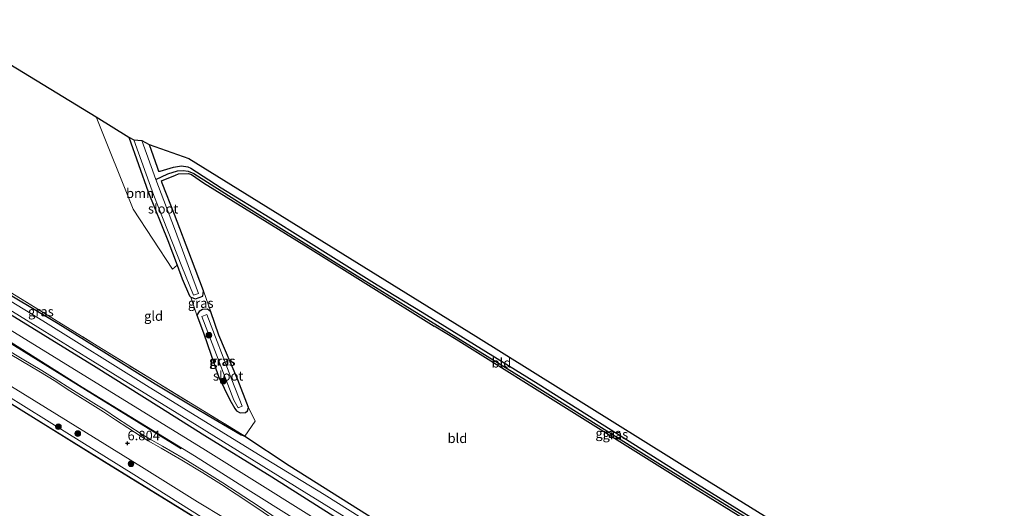
# Model space of a CAD drawing. Units: metres. Extents: x 119993 to 129528, y 399998 to 406250.
# Drawn here: x 125410 to 125669, y 402293 to 402421 of the extents above; entities that cross this region are included whole.
import ezdxf
from ezdxf.enums import TextEntityAlignment as Align

# ---------------------------------------------------------------- set-up
doc = ezdxf.new("R2010")
doc.units = ezdxf.units.M
doc.linetypes.add('IE-TERREINAFSCHEIDING', pattern=[10, 8, -2])
doc.layers.get('0').update_dxf_attribs({"lineweight": 25})
for name, color, linetype in [('B-ME-GR-BOMENRIJ-L-B1', 10, 'Continuous'), ('B-ME-GW-HOOGTEPUNT-S-B1', 10, 'Continuous'), ('B-ME-GW-INSTEEKWATERGANG-L-B1', 10, 'Continuous'), ('B-ME-GW-WATERGANG-GREPPEL-L-B1', 10, 'Continuous'), ('B-ME-KG-KADASTRAAL-OPNAMEDTMGRENS-L-B1', 10, 'Continuous'), ('B-ME-OB-BESCHOEIING-GV-B6', 10, 'Continuous')]:
    doc.layers.add(name, color=color, linetype=linetype)
for name, color, linetype, lineweight in [('B-ME-GR-BOOM-GV-B6', 93, 'Continuous', 18), ('B-ME-GR-BOOM-S-B1', 93, 'Continuous', 18), ('B-ME-GR-STRUIKEN-GV-B6', 93, 'Continuous', 18), ('B-ME-GW-KRUINLIJN-L-B1', 93, 'Continuous', 18), ('B-ME-GW-TEENLIJN-L-B1', 93, 'Continuous', 18), ('B-ME-IE-GRASLAND-GV-B6', 93, 'Continuous', 18), ('B-ME-IE-GRONDWERKLIJN-GROND_INGERICHT-GV-B6', 253, 'Continuous', 18), ('B-ME-IE-TERREINAFSCHEIDING-RASTERHEKWERK-L-B1', 8, 'IE-TERREINAFSCHEIDING', 18), ('B-ME-OB-WATERLIJN-L-B1', 133, 'OB-WATERLIJN', 18), ('B-ME-OG-WATER-GV-B6', 153, 'Continuous', 18), ('B-ME-VH-VERH_SOORT-ONVERHARD-GV-B6', 8, 'Continuous', 18)]:
    doc.layers.add(name, color=color, linetype=linetype, lineweight=lineweight)
doc.styles.add('NLCS-ISO', font='NLCS-ISO.TTF')
doc.linetypes.add('OB-WATERLIJN', pattern='A,10,[32,NLCS.SHX,S=2,R=0,X=0,Y=0],-12', length=22)

# ---------------------------------------------------------------- blocks, each defined once
blk = doc.blocks.new('hoogtepunt')
for p, q in [((-0.5, 0), (0.5, 0)), ((0, 0.5), (0, -0.5))]:
    blk.add_line(p, q)
blk = doc.blocks.new('boom')
h = blk.add_hatch(color=256)
edge = h.paths.add_edge_path()
edge.add_arc((0, 0), 0.75, 0, 360)
blk.add_circle((0, 0), 0.75)

msp = doc.modelspace()

# ---------------------------------------------------------------- linework, layer by layer
at = {"layer": 'B-ME-GR-BOMENRIJ-L-B1'}
msp.add_polyline3d([(125364.421, 402362.954, 6.594), (125393.545, 402345.011, 6.648), (125411.462, 402333.945, 6.549), (125429.414, 402322.861, 6.517), (125452.712, 402308.434, 6.597)], dxfattribs=at)
at = {"layer": 'B-ME-GR-BOOM-GV-B6'}
msp.add_polyline3d([(125430.381, 402395.711, 4.878), (125438.964, 402390.375, 4.733), (125444.074, 402375.987, 4.775), (125449.275, 402363.197, 4.731), (125451.696, 402356.632, 4.83), (125450.494, 402355.579, 4.912), (125440.141, 402371.432, 4.846), (125430.381, 402395.711, 4.878)], dxfattribs=at)
at = {"layer": 'B-ME-GR-STRUIKEN-GV-B6'}
for points in [[(125402.507, 402336.312, 6.656), (125410.577, 402331.56, 6.613), (125415.741, 402328.488, 6.625), (125419.306, 402326.292, 6.633), (125423.434, 402323.616, 6.621), (125430.174, 402319.38, 6.637), (125432.311, 402318.091, 6.66), (125435.45, 402316.006, 6.688), (125441.935, 402311.755, 6.712), (125444.114, 402310.504, 6.704), (125447.517, 402308.567, 6.696), (125452.934, 402305.359, 6.684), (125458.456, 402302.001, 6.7), (125463.394, 402298.931, 6.716), (125467.196, 402296.455, 6.704), (125472.689, 402292.813, 6.676), (125477.93, 402289.263, 6.676)], [(125660.068, 402176.378, 6.656), (125658.749, 402169.459, 6.664), (125649.738, 402175.148, 6.672), (125637.143, 402182.808, 6.637), (125612.732, 402197.922, 6.74), (125591.73, 402210.828, 6.688), (125571.208, 402223.628, 6.72), (125553.485, 402234.778, 6.712), (125535.197, 402246.023, 6.708), (125517.232, 402257.06, 6.724), (125495.127, 402271.084, 6.74), (125471.598, 402285.691, 6.704), (125457.029, 402294.383, 6.728), (125442.302, 402303.66, 6.7), (125420.05, 402317.405, 6.664), (125392.024, 402334.661, 6.597)]]:
    msp.add_polyline3d(points, dxfattribs=at)
at = {"layer": 'B-ME-GW-INSTEEKWATERGANG-L-B1'}
for points in [[(125438.964, 402390.375, 4.733), (125444.074, 402375.987, 4.775), (125449.275, 402363.197, 4.731), (125451.696, 402356.632, 4.83), (125452.975, 402353.048, 4.775), (125454.954, 402348.603, 4.571), (125455.257, 402348.224, 4.635), (125456.563, 402347.83, 4.639), (125458.424, 402348.499, 4.524), (125458.621, 402349.891, 4.527), (125455.496, 402358.283, 4.563), (125450.959, 402370.002, 4.48), (125447.76, 402378.24, 4.547), (125447.554, 402378.809, 4.559), (125451.302, 402380.351, 4.583), (125452.075, 402380.67, 4.579), (125454.666, 402380.813, 4.591), (125455.431, 402380.484, 4.591), (125458.594, 402378.283, 4.623), (125486.124, 402361.316, 4.591), (125519.329, 402340.616, 4.667)], [(125444.373, 402388.417, 4.543), (125446.437, 402382.488, 4.599), (125446.812, 402381.408, 4.691), (125447.206, 402381.392, 4.691), (125450.742, 402382.48, 4.627), (125452.807, 402382.791, 4.615), (125454.551, 402382.572, 4.619), (125455.273, 402382.147, 4.631), (125463.256, 402377.038, 4.587), (125476.136, 402369.141, 4.555), (125493.515, 402358.209, 4.591), (125504.345, 402351.498, 4.623), (125516.189, 402344.261, 4.639)], [(125362.219, 402377.221, 4.296), (125364.693, 402375.454, 4.376), (125367.445, 402373.561, 4.519), (125370.343, 402371.787, 4.503), (125387.633, 402361.033, 4.468), (125402.279, 402352.081, 4.452), (125420.428, 402341.311, 4.699), (125432.405, 402333.878, 4.687), (125445.937, 402325.461, 4.822), (125455.114, 402319.886, 4.926), (125461.375, 402316.219, 5.038), (125468.511, 402312.022, 5.013), (125469.491, 402311.715, 5.046)], [(125667.737, 402182.631, 4.822), (125649.776, 402193.576, 4.882), (125627.734, 402207.086, 4.95), (125601.283, 402223.456, 4.89), (125577.664, 402238.21, 4.802), (125558.352, 402250.081, 4.802), (125536.035, 402263.863, 4.795), (125509.959, 402280.071, 4.846), (125492.955, 402290.589, 4.791), (125476.585, 402300.947, 4.775), (125459.022, 402311.765, 4.834), (125446.868, 402319.416, 4.91), (125430.362, 402329.719, 4.814), (125408.948, 402343.001, 4.747), (125395.706, 402351.014, 4.806), (125379.029, 402361.418, 4.862), (125362.737, 402371.708, 4.735)], [(125467.622, 402326.501, 4.563), (125462.697, 402338.271, 4.535), (125460.534, 402344.367, 4.535), (125459.645, 402345.073, 4.555), (125458.376, 402345, 4.607), (125457.49, 402344.465, 4.667), (125456.867, 402343.48, 4.798), (125458.632, 402338.898, 4.759), (125462.535, 402327.346, 4.81), (125465.519, 402321.245, 4.83), (125466.852, 402318.941, 4.866), (125467.35, 402318.374, 4.842), (125468.25, 402317.851, 4.83), (125469.711, 402317.949, 4.834), (125470.183, 402318.355, 4.83), (125470.503, 402319.208, 4.655), (125467.622, 402326.501, 4.563)], [(125516.189, 402344.261, 4.639), (125546.653, 402325.452, 4.767), (125586.775, 402300.237, 4.631), (125622.219, 402278.324, 4.651), (125642.54, 402265.599, 4.619), (125667.928, 402250.154, 4.743), (125691.564, 402235.595, 4.793)], [(125690.528, 402234.554, 4.791), (125655.681, 402256.044, 4.615), (125621.551, 402277.092, 4.635), (125587.817, 402297.942, 4.579), (125556.219, 402317.686, 4.655), (125525.125, 402337.078, 4.651), (125519.329, 402340.616, 4.667)], [(125469.491, 402311.715, 5.046), (125481.198, 402303.984, 4.906), (125510.529, 402285.505, 4.695), (125544.903, 402263.821, 4.48), (125579.435, 402242.446, 4.555), (125610.611, 402223.185, 4.615), (125630.223, 402211.203, 4.659), (125644.044, 402202.547, 4.775), (125670.213, 402186.365, 4.671)]]:
    msp.add_polyline3d(points, dxfattribs=at)
at = {"layer": 'B-ME-GW-KRUINLIJN-L-B1'}
for points in [[(125359.063, 402366.007, 6.534), (125378.512, 402354.456, 6.577), (125402.894, 402339.543, 6.529), (125426.716, 402324.578, 6.485), (125456.24, 402306.532, 6.517), (125469.641, 402297.998, 6.525), (125483.262, 402289.475, 6.557), (125492.776, 402283.835, 6.489), (125506.543, 402275.316, 6.565), (125517.172, 402268.563, 6.581), (125532.539, 402259.247, 6.525), (125539.739, 402254.522, 6.525), (125553.505, 402246.358, 6.577), (125569.393, 402236.422, 6.569), (125585.044, 402226.71, 6.609), (125603.357, 402215.374, 6.664), (125613.46, 402209.235, 6.629), (125631.92, 402197.516, 6.621), (125649.923, 402186.477, 6.633), (125662.905, 402178.534, 6.593)], [(125353.945, 402358.348, 6.586), (125371.32, 402347.484, 6.573), (125392.024, 402334.661, 6.597), (125420.05, 402317.405, 6.664), (125442.302, 402303.66, 6.7), (125457.029, 402294.383, 6.728), (125471.598, 402285.691, 6.704), (125495.127, 402271.084, 6.74), (125517.232, 402257.06, 6.724), (125535.197, 402246.023, 6.708), (125553.485, 402234.778, 6.712), (125571.208, 402223.628, 6.72), (125591.73, 402210.828, 6.688), (125612.732, 402197.922, 6.74), (125637.143, 402182.808, 6.637), (125649.738, 402175.148, 6.672), (125658.749, 402169.459, 6.664)]]:
    msp.add_polyline3d(points, dxfattribs=at)
at = {"layer": 'B-ME-GW-TEENLIJN-L-B1'}
for points in [[(125360.894, 402368.48, 5.002), (125380.174, 402356.713, 5.022), (125399.734, 402344.588, 5.018), (125431.511, 402325.013, 4.978)], [(125656.637, 402167.578, 5.672), (125645.85, 402174.198, 5.656), (125616.079, 402192.654, 5.632), (125594.781, 402205.944, 5.692), (125580.148, 402215.144, 5.64), (125567.781, 402222.757, 5.632), (125549.855, 402233.854, 5.672), (125530.355, 402245.854, 5.68), (125510.611, 402258.222, 5.684), (125494.433, 402268.133, 5.664), (125467.191, 402284.718, 5.668), (125440.314, 402301.582, 5.767), (125422.69, 402312.572, 5.636), (125401.181, 402325.849, 5.644), (125381.865, 402337.706, 5.624), (125360.915, 402350.697, 5.716), (125351.35, 402356.902, 5.629)], [(125431.511, 402325.013, 4.978), (125459.144, 402307.964, 4.994), (125485.6, 402291.414, 4.914), (125509.143, 402276.727, 4.918), (125533.528, 402261.672, 4.926), (125556.647, 402247.435, 4.89), (125586.022, 402229.475, 4.926), (125608.553, 402215.336, 5.002), (125627.091, 402203.849, 5.034), (125664.825, 402180.873, 4.938)]]:
    msp.add_polyline3d(points, dxfattribs=at)
at = {"layer": 'B-ME-GW-WATERGANG-GREPPEL-L-B1'}
msp.add_polyline3d([(125446.131, 402379.227, 3.81), (125449.272, 402380.652, 4.232), (125451.793, 402381.462, 4.312), (125453.264, 402381.565, 4.316), (125454.565, 402381.366, 4.372), (125456.076, 402380.777, 4.392), (125467.796, 402373.357, 4.332), (125494.228, 402356.847, 4.332), (125523.138, 402338.927, 4.4), (125543.34, 402326.504, 4.416), (125578.182, 402304.705, 4.416), (125603.341, 402289.148, 4.416), (125629.612, 402272.743, 4.416), (125659.565, 402254.317, 4.396), (125691.288, 402234.823, 4.531)], dxfattribs=at)
at = {"layer": 'B-ME-IE-GRASLAND-GV-B6'}
for points in [[(125621.551, 402277.092, 4.635), (125587.817, 402297.942, 4.579), (125556.219, 402317.686, 4.655), (125525.125, 402337.078, 4.651), (125519.329, 402340.616, 4.667), (125486.124, 402361.316, 4.591), (125458.594, 402378.283, 4.623), (125455.431, 402380.484, 4.591), (125454.666, 402380.813, 4.591), (125452.075, 402380.67, 4.579), (125451.302, 402380.351, 4.583), (125447.554, 402378.809, 4.559), (125447.76, 402378.24, 4.547), (125450.959, 402370.002, 4.48), (125455.496, 402358.283, 4.563), (125458.621, 402349.891, 4.527), (125458.424, 402348.499, 4.524), (125456.563, 402347.83, 4.639), (125455.257, 402348.224, 4.635), (125454.954, 402348.603, 4.571), (125452.975, 402353.048, 4.775), (125451.696, 402356.632, 4.83), (125449.275, 402363.197, 4.731), (125444.074, 402375.987, 4.775), (125438.964, 402390.375, 4.733), (125440.341, 402389.597, 3.81), (125445.59, 402374.977, 3.81), (125452.934, 402356.296, 3.81), (125456.036, 402348.799, 3.81), (125457.31, 402349.251, 3.81), (125450.98, 402366.307, 3.81), (125446.131, 402379.227, 3.81), (125449.272, 402380.652, 4.232), (125451.793, 402381.462, 4.312), (125453.264, 402381.565, 4.316), (125454.565, 402381.366, 4.372), (125456.076, 402380.777, 4.392), (125467.796, 402373.357, 4.332), (125494.228, 402356.847, 4.332), (125523.138, 402338.927, 4.4), (125543.34, 402326.504, 4.416), (125578.182, 402304.705, 4.416), (125603.341, 402289.148, 4.416)], [(125603.341, 402289.148, 4.416), (125578.182, 402304.705, 4.416), (125543.34, 402326.504, 4.416), (125523.138, 402338.927, 4.4), (125494.228, 402356.847, 4.332), (125467.796, 402373.357, 4.332), (125456.076, 402380.777, 4.392), (125454.565, 402381.366, 4.372), (125453.264, 402381.565, 4.316), (125451.793, 402381.462, 4.312), (125449.272, 402380.652, 4.232), (125446.131, 402379.227, 3.81), (125442.426, 402389.451, 3.81), (125444.373, 402388.417, 4.543), (125446.437, 402382.488, 4.599), (125446.812, 402381.408, 4.691), (125447.206, 402381.392, 4.691), (125450.742, 402382.48, 4.627), (125452.807, 402382.791, 4.615), (125454.551, 402382.572, 4.619), (125455.273, 402382.147, 4.631), (125463.256, 402377.038, 4.587), (125476.136, 402369.141, 4.555), (125493.515, 402358.209, 4.591), (125504.345, 402351.498, 4.623), (125516.189, 402344.261, 4.639), (125546.653, 402325.452, 4.767), (125586.775, 402300.237, 4.631), (125622.219, 402278.324, 4.651)], [(125362.219, 402377.221, 4.296), (125367.893, 402374.119, 4.472), (125392.786, 402358.794, 4.42), (125430.663, 402335.458, 4.727), (125455.693, 402320.074, 4.89), (125469.491, 402311.715, 5.046), (125468.511, 402312.022, 5.013), (125461.375, 402316.219, 5.038), (125455.114, 402319.886, 4.926), (125445.937, 402325.461, 4.822), (125432.405, 402333.878, 4.687), (125420.428, 402341.311, 4.699), (125402.279, 402352.081, 4.452), (125387.633, 402361.033, 4.468), (125370.343, 402371.787, 4.503), (125367.445, 402373.561, 4.519), (125364.693, 402375.454, 4.376), (125362.219, 402377.221, 4.296)], [(125670.213, 402186.365, 4.671), (125668.41, 402185.863, 3.67), (125641.307, 402202.542, 3.67), (125618.957, 402216.435, 3.67), (125598.323, 402229.163, 3.67), (125576.001, 402243.079, 3.67), (125547.98, 402260.32, 3.67), (125519.424, 402278.114, 3.67), (125490.356, 402296.349, 3.67), (125473.064, 402306.882, 3.67), (125443.648, 402324.984, 3.67), (125416.383, 402341.984, 3.67), (125388.137, 402359.244, 3.67)], [(125402.279, 402352.081, 4.452), (125420.428, 402341.311, 4.699), (125432.405, 402333.878, 4.687), (125445.937, 402325.461, 4.822), (125455.114, 402319.886, 4.926), (125461.375, 402316.219, 5.038), (125468.511, 402312.022, 5.013), (125469.491, 402311.715, 5.046), (125481.198, 402303.984, 4.906), (125510.529, 402285.505, 4.695), (125544.903, 402263.821, 4.48), (125579.435, 402242.446, 4.555), (125610.611, 402223.185, 4.615), (125630.223, 402211.203, 4.659), (125644.044, 402202.547, 4.775), (125670.213, 402186.365, 4.671)], [(125456.867, 402343.48, 4.798), (125455.257, 402348.224, 4.635), (125456.563, 402347.83, 4.639), (125458.424, 402348.499, 4.524), (125458.621, 402349.891, 4.527), (125460.534, 402344.367, 4.535), (125459.645, 402345.073, 4.555), (125458.376, 402345, 4.607), (125457.49, 402344.465, 4.667), (125456.867, 402343.48, 4.798)], [(125405.358, 402346.279, 3.67), (125429.521, 402331.417, 3.67), (125456.922, 402314.537, 3.67), (125485.115, 402297.071, 3.67), (125526.058, 402271.752, 3.67), (125561.063, 402250.029, 3.67), (125595.101, 402228.927, 3.67), (125633.042, 402205.38, 3.67), (125667.332, 402184.31, 3.67)], [(125667.737, 402182.631, 4.822), (125664.825, 402180.873, 4.938), (125627.091, 402203.849, 5.034), (125608.553, 402215.336, 5.002), (125586.022, 402229.475, 4.926), (125556.647, 402247.435, 4.89), (125533.528, 402261.672, 4.926), (125509.143, 402276.727, 4.918), (125485.6, 402291.414, 4.914), (125459.144, 402307.964, 4.994), (125431.511, 402325.013, 4.978), (125399.734, 402344.588, 5.018)], [(125399.734, 402344.588, 5.018), (125431.511, 402325.013, 4.978), (125459.144, 402307.964, 4.994), (125485.6, 402291.414, 4.914), (125509.143, 402276.727, 4.918), (125533.528, 402261.672, 4.926), (125556.647, 402247.435, 4.89), (125586.022, 402229.475, 4.926), (125608.553, 402215.336, 5.002), (125627.091, 402203.849, 5.034), (125664.825, 402180.873, 4.938)], [(125456.867, 402343.48, 4.798), (125457.49, 402344.465, 4.667), (125458.376, 402345, 4.607), (125459.645, 402345.073, 4.555), (125460.534, 402344.367, 4.535), (125462.697, 402338.271, 4.535), (125467.622, 402326.501, 4.563), (125470.503, 402319.208, 4.655), (125470.183, 402318.355, 4.83), (125469.711, 402317.949, 4.834), (125468.25, 402317.851, 4.83), (125467.35, 402318.374, 4.842), (125466.852, 402318.941, 4.866), (125465.519, 402321.245, 4.83), (125462.535, 402327.346, 4.81), (125458.632, 402338.898, 4.759), (125456.867, 402343.48, 4.798)], [(125466.075, 402326.546, 3.81), (125459.477, 402343.73, 3.81), (125458.148, 402343.134, 3.81), (125466.645, 402321.15, 3.81), (125467.753, 402319.153, 3.81), (125468.817, 402319.556, 3.81), (125466.075, 402326.546, 3.81)], [(125408.948, 402343.001, 4.747), (125430.362, 402329.719, 4.814), (125446.868, 402319.416, 4.91), (125459.022, 402311.765, 4.834), (125476.585, 402300.947, 4.775), (125492.955, 402290.589, 4.791), (125509.959, 402280.071, 4.846), (125536.035, 402263.863, 4.795), (125558.352, 402250.081, 4.802), (125577.664, 402238.21, 4.802), (125601.283, 402223.456, 4.89), (125627.734, 402207.086, 4.95), (125649.776, 402193.576, 4.882), (125667.737, 402182.631, 4.822)], [(125667.332, 402184.31, 3.67), (125667.737, 402182.631, 4.822), (125649.776, 402193.576, 4.882), (125627.734, 402207.086, 4.95), (125601.283, 402223.456, 4.89), (125577.664, 402238.21, 4.802), (125558.352, 402250.081, 4.802), (125536.035, 402263.863, 4.795), (125509.959, 402280.071, 4.846), (125492.955, 402290.589, 4.791), (125476.585, 402300.947, 4.775), (125459.022, 402311.765, 4.834), (125446.868, 402319.416, 4.91), (125430.362, 402329.719, 4.814), (125408.948, 402343.001, 4.747)], [(125402.894, 402339.543, 6.529), (125426.716, 402324.578, 6.485), (125456.24, 402306.532, 6.517), (125469.641, 402297.998, 6.525), (125483.262, 402289.475, 6.557), (125492.776, 402283.835, 6.489), (125506.543, 402275.316, 6.565), (125517.172, 402268.563, 6.581), (125532.539, 402259.247, 6.525), (125539.739, 402254.522, 6.525), (125553.505, 402246.358, 6.577), (125569.393, 402236.422, 6.569), (125585.044, 402226.71, 6.609), (125603.357, 402215.374, 6.664), (125613.46, 402209.235, 6.629), (125631.92, 402197.516, 6.621), (125649.923, 402186.477, 6.633), (125662.905, 402178.534, 6.593)], [(125664.825, 402180.873, 4.938), (125662.905, 402178.534, 6.593), (125649.923, 402186.477, 6.633), (125631.92, 402197.516, 6.621), (125613.46, 402209.235, 6.629), (125603.357, 402215.374, 6.664), (125585.044, 402226.71, 6.609), (125569.393, 402236.422, 6.569), (125553.505, 402246.358, 6.577), (125539.739, 402254.522, 6.525), (125532.539, 402259.247, 6.525), (125517.172, 402268.563, 6.581), (125506.543, 402275.316, 6.565), (125492.776, 402283.835, 6.489), (125483.262, 402289.475, 6.557), (125469.641, 402297.998, 6.525), (125456.24, 402306.532, 6.517), (125426.716, 402324.578, 6.485), (125402.894, 402339.543, 6.529)], [(125656.637, 402167.578, 5.672), (125656.102, 402166.639, 5.515), (125625.834, 402185.398, 5.599), (125604.541, 402198.556, 5.579), (125581.188, 402213.015, 5.543), (125556.013, 402228.662, 5.527), (125524.385, 402248.162, 5.511), (125496.906, 402265.16, 5.591), (125462.284, 402286.693, 5.575), (125432.577, 402305.046, 5.515), (125413.924, 402316.614, 5.487), (125381.369, 402336.793, 5.515)], [(125478.249, 402289.771, 6.633), (125473.008, 402293.321, 6.633), (125467.515, 402296.963, 6.661), (125463.713, 402299.439, 6.673), (125458.775, 402302.509, 6.657), (125453.253, 402305.867, 6.641), (125447.836, 402309.075, 6.653), (125444.433, 402311.012, 6.661), (125442.254, 402312.263, 6.669), (125435.769, 402316.514, 6.645), (125432.63, 402318.599, 6.617), (125430.493, 402319.888, 6.594), (125423.753, 402324.124, 6.578), (125419.625, 402326.8, 6.59), (125416.06, 402328.996, 6.582), (125410.896, 402332.068, 6.57), (125402.826, 402336.82, 6.613)], [(125392.024, 402334.661, 6.597), (125420.05, 402317.405, 6.664), (125442.302, 402303.66, 6.7), (125457.029, 402294.383, 6.728), (125471.598, 402285.691, 6.704), (125495.127, 402271.084, 6.74), (125517.232, 402257.06, 6.724), (125535.197, 402246.023, 6.708), (125553.485, 402234.778, 6.712), (125571.208, 402223.628, 6.72), (125591.73, 402210.828, 6.688), (125612.732, 402197.922, 6.74), (125637.143, 402182.808, 6.637), (125649.738, 402175.148, 6.672), (125658.749, 402169.459, 6.664)], [(125401.181, 402325.849, 5.644), (125422.69, 402312.572, 5.636), (125440.314, 402301.582, 5.767), (125467.191, 402284.718, 5.668), (125494.433, 402268.133, 5.664), (125510.611, 402258.222, 5.684), (125530.355, 402245.854, 5.68), (125549.855, 402233.854, 5.672), (125567.781, 402222.757, 5.632), (125580.148, 402215.144, 5.64), (125594.781, 402205.944, 5.692), (125616.079, 402192.654, 5.632), (125645.85, 402174.198, 5.656), (125656.637, 402167.578, 5.672)], [(125658.749, 402169.459, 6.664), (125656.637, 402167.578, 5.672), (125645.85, 402174.198, 5.656), (125616.079, 402192.654, 5.632), (125594.781, 402205.944, 5.692), (125580.148, 402215.144, 5.64), (125567.781, 402222.757, 5.632), (125549.855, 402233.854, 5.672), (125530.355, 402245.854, 5.68), (125510.611, 402258.222, 5.684), (125494.433, 402268.133, 5.664), (125467.191, 402284.718, 5.668), (125440.314, 402301.582, 5.767), (125422.69, 402312.572, 5.636), (125401.181, 402325.849, 5.644)]]:
    msp.add_polyline3d(points, dxfattribs=at)
at = {"layer": 'B-ME-IE-GRONDWERKLIJN-GROND_INGERICHT-GV-B6'}
for points in [[(125388.496, 402421.234, 4.54), (125430.381, 402395.711, 4.878), (125440.141, 402371.432, 4.846), (125450.494, 402355.579, 4.912), (125451.696, 402356.632, 4.83), (125452.975, 402353.048, 4.775), (125454.954, 402348.603, 4.571), (125455.257, 402348.224, 4.635), (125456.867, 402343.48, 4.798), (125458.632, 402338.898, 4.759), (125462.535, 402327.346, 4.81), (125465.519, 402321.245, 4.83), (125466.852, 402318.941, 4.866), (125467.35, 402318.374, 4.842), (125468.25, 402317.851, 4.83), (125469.711, 402317.949, 4.834), (125470.183, 402318.355, 4.83), (125470.503, 402319.208, 4.655), (125472.245, 402315.645, 4.898), (125469.491, 402311.715, 5.046), (125455.693, 402320.074, 4.89), (125430.663, 402335.458, 4.727), (125392.786, 402358.794, 4.42)], [(125691.564, 402235.595, 4.793), (125667.928, 402250.154, 4.743), (125642.54, 402265.599, 4.619), (125622.219, 402278.324, 4.651), (125586.775, 402300.237, 4.631), (125546.653, 402325.452, 4.767), (125516.189, 402344.261, 4.639), (125504.345, 402351.498, 4.623), (125493.515, 402358.209, 4.591), (125476.136, 402369.141, 4.555), (125463.256, 402377.038, 4.587), (125455.273, 402382.147, 4.631), (125454.551, 402382.572, 4.619), (125452.807, 402382.791, 4.615), (125450.742, 402382.48, 4.627), (125447.206, 402381.392, 4.691), (125446.812, 402381.408, 4.691), (125446.437, 402382.488, 4.599), (125444.373, 402388.417, 4.543), (125454.754, 402384.714, 4.623), (125530.236, 402337.989, 4.699), (125589.184, 402301.265, 4.647), (125657.664, 402258.914, 4.651), (125692.695, 402236.993, 4.802)], [(125510.529, 402285.505, 4.695), (125481.198, 402303.984, 4.906), (125469.491, 402311.715, 5.046), (125472.245, 402315.645, 4.898), (125470.503, 402319.208, 4.655), (125467.622, 402326.501, 4.563), (125462.697, 402338.271, 4.535), (125460.534, 402344.367, 4.535), (125458.621, 402349.891, 4.527), (125455.496, 402358.283, 4.563), (125450.959, 402370.002, 4.48), (125447.76, 402378.24, 4.547), (125447.554, 402378.809, 4.559), (125451.302, 402380.351, 4.583), (125452.075, 402380.67, 4.579), (125454.666, 402380.813, 4.591), (125455.431, 402380.484, 4.591), (125458.594, 402378.283, 4.623), (125486.124, 402361.316, 4.591), (125519.329, 402340.616, 4.667), (125525.125, 402337.078, 4.651), (125556.219, 402317.686, 4.655), (125587.817, 402297.942, 4.579), (125621.551, 402277.092, 4.635)]]:
    msp.add_polyline3d(points, dxfattribs=at)
at = {"layer": 'B-ME-IE-TERREINAFSCHEIDING-RASTERHEKWERK-L-B1'}
msp.add_polyline3d([(125367.893, 402374.119, 4.472), (125392.786, 402358.794, 4.42), (125430.663, 402335.458, 4.727), (125455.693, 402320.074, 4.89), (125469.491, 402311.715, 5.046)], dxfattribs=at)
at = {"layer": 'B-ME-KG-KADASTRAAL-OPNAMEDTMGRENS-L-B1'}
msp.add_polyline3d([(125388.496, 402421.234, 4.54), (125430.381, 402395.711, 4.878), (125438.964, 402390.375, 4.733), (125440.341, 402389.597, 3.81), (125442.426, 402389.451, 3.81), (125444.373, 402388.417, 4.543), (125454.754, 402384.714, 4.623), (125530.236, 402337.989, 4.699), (125589.184, 402301.265, 4.647), (125657.664, 402258.914, 4.651), (125692.695, 402236.993, 4.802)], dxfattribs=at)
at = {"layer": 'B-ME-OB-BESCHOEIING-GV-B6'}
for points in [[(125656.102, 402166.639, 5.515), (125656.05, 402166.554, 5.031), (125625.782, 402185.313, 5.031), (125604.489, 402198.471, 5.031), (125581.136, 402212.93, 5.031), (125555.961, 402228.577, 5.031), (125524.333, 402248.077, 5.031), (125496.854, 402265.075, 5.031), (125462.232, 402286.608, 5.031), (125432.525, 402304.961, 5.031), (125413.872, 402316.529, 5.031), (125381.317, 402336.708, 5.031)], [(125381.369, 402336.793, 5.515), (125413.924, 402316.614, 5.487), (125432.577, 402305.046, 5.515), (125462.284, 402286.693, 5.575), (125496.906, 402265.16, 5.591), (125524.385, 402248.162, 5.511), (125556.013, 402228.662, 5.527), (125581.188, 402213.015, 5.543), (125604.541, 402198.556, 5.579), (125625.834, 402185.398, 5.599), (125656.102, 402166.639, 5.515)]]:
    msp.add_polyline3d(points, dxfattribs=at)
at = {"layer": 'B-ME-OB-WATERLIJN-L-B1'}
msp.add_polyline3d([(125350.876, 402355.617, 5.031), (125381.317, 402336.708, 5.031), (125413.872, 402316.529, 5.031), (125432.525, 402304.961, 5.031), (125462.232, 402286.608, 5.031), (125496.854, 402265.075, 5.031), (125524.333, 402248.077, 5.031), (125555.961, 402228.577, 5.031), (125581.136, 402212.93, 5.031), (125604.489, 402198.471, 5.031), (125625.782, 402185.313, 5.031), (125656.05, 402166.554, 5.031)], dxfattribs=at)
at = {"layer": 'B-ME-OG-WATER-GV-B6'}
for points in [[(125440.341, 402389.597, 3.81), (125442.426, 402389.451, 3.81), (125446.131, 402379.227, 3.81), (125450.98, 402366.307, 3.81), (125457.31, 402349.251, 3.81), (125456.036, 402348.799, 3.81), (125452.934, 402356.296, 3.81), (125445.59, 402374.977, 3.81), (125440.341, 402389.597, 3.81)], [(125388.137, 402359.244, 3.67), (125416.383, 402341.984, 3.67), (125443.648, 402324.984, 3.67), (125473.064, 402306.882, 3.67), (125490.356, 402296.349, 3.67), (125519.424, 402278.114, 3.67), (125547.98, 402260.32, 3.67), (125576.001, 402243.079, 3.67), (125598.323, 402229.163, 3.67), (125618.957, 402216.435, 3.67), (125641.307, 402202.542, 3.67), (125668.41, 402185.863, 3.67)], [(125668.41, 402185.863, 3.67), (125667.332, 402184.31, 3.67), (125633.042, 402205.38, 3.67), (125595.101, 402228.927, 3.67), (125561.063, 402250.029, 3.67), (125526.058, 402271.752, 3.67), (125485.115, 402297.071, 3.67), (125456.922, 402314.537, 3.67), (125429.521, 402331.417, 3.67), (125405.358, 402346.279, 3.67)], [(125468.817, 402319.556, 3.81), (125467.753, 402319.153, 3.81), (125466.645, 402321.15, 3.81), (125458.148, 402343.134, 3.81), (125459.477, 402343.73, 3.81), (125466.075, 402326.546, 3.81), (125468.817, 402319.556, 3.81)], [(125381.317, 402336.708, 5.031), (125413.872, 402316.529, 5.031), (125432.525, 402304.961, 5.031), (125462.232, 402286.608, 5.031), (125496.854, 402265.075, 5.031), (125524.333, 402248.077, 5.031)]]:
    msp.add_polyline3d(points, dxfattribs=at)
at = {"layer": 'B-ME-VH-VERH_SOORT-ONVERHARD-GV-B6'}
for points in [[(125477.93, 402289.263, 6.676), (125472.689, 402292.813, 6.676), (125467.196, 402296.455, 6.704), (125463.394, 402298.931, 6.716), (125458.456, 402302.001, 6.7), (125452.934, 402305.359, 6.684), (125447.517, 402308.567, 6.696), (125444.114, 402310.504, 6.704), (125441.935, 402311.755, 6.712), (125435.45, 402316.006, 6.688), (125432.311, 402318.091, 6.66), (125430.174, 402319.38, 6.637), (125423.434, 402323.616, 6.621), (125419.306, 402326.292, 6.633), (125415.741, 402328.488, 6.625), (125410.577, 402331.56, 6.613), (125402.507, 402336.312, 6.656)], [(125402.826, 402336.82, 6.613), (125410.896, 402332.068, 6.57), (125416.06, 402328.996, 6.582), (125419.625, 402326.8, 6.59), (125423.753, 402324.124, 6.578), (125430.493, 402319.888, 6.594), (125432.63, 402318.599, 6.617), (125435.769, 402316.514, 6.645), (125442.254, 402312.263, 6.669), (125444.433, 402311.012, 6.661), (125447.836, 402309.075, 6.653), (125453.253, 402305.867, 6.641), (125458.775, 402302.509, 6.657), (125463.713, 402299.439, 6.673), (125467.515, 402296.963, 6.661), (125473.008, 402293.321, 6.633), (125478.249, 402289.771, 6.633)]]:
    msp.add_polyline3d(points, dxfattribs=at)

# ---------------------------------------------------------------- block references
at = {"layer": 'B-ME-GR-BOOM-S-B1', "rotation": 90}
for p in [(125460.061, 402338.233, 4.48), (125463.832, 402326.167, 4.611), (125420.45, 402314.181, 6.015), (125425.563, 402312.372, 6.493), (125439.564, 402304.441, 6.561)]:
    msp.add_blockref('boom', p, dxfattribs=at)
at = {"layer": 'B-ME-GW-HOOGTEPUNT-S-B1', "rotation": 90}
msp.add_blockref('hoogtepunt', (125438.645, 402309.821, 6.804), dxfattribs=at)
msp.add_blockref('hoogtepunt', (125438.645, 402309.821, 6.804), dxfattribs=at)

# ---------------------------------------------------------------- texts
at = {"layer": 'B-ME-GR-BOOM-GV-B6', "ltscale": 0.2, "style": 'NLCS-ISO'}
msp.add_text('bmn', height=2.5, dxfattribs=at).set_placement((125441.9257, 402375.578), align=Align.MIDDLE_CENTER)
at = {"layer": 'B-ME-GW-HOOGTEPUNT-S-B1', "ltscale": 0.2, "style": 'NLCS-ISO'}
msp.add_text('6.804', height=2.5, dxfattribs=at).set_placement((125438.645, 402309.821, 6.804), align=Align.BOTTOM_LEFT)
msp.add_text('6.804', height=2.5, dxfattribs=at).set_placement((125438.645, 402309.821, 6.804), align=Align.BOTTOM_LEFT)
at = {"layer": 'B-ME-IE-GRASLAND-GV-B6', "ltscale": 0.2, "style": 'NLCS-ISO'}
for p in [(125457.8955, 402346.6855), (125415.855, 402344.468), (125463.4825, 402331.4415), (125463.685, 402331.462), (125565.126, 402312.4645), (125566.995, 402312.137)]:
    msp.add_text('gras', height=2.5, dxfattribs=at).set_placement(p, align=Align.MIDDLE_CENTER)
at = {"layer": 'B-ME-IE-GRONDWERKLIJN-GROND_INGERICHT-GV-B6', "ltscale": 0.2, "style": 'NLCS-ISO'}
for s, p in [('gld', (125445.4984, 402343.2814)), ('bld', (125537.0167, 402330.9869)), ('bld', (125525.4427, 402311.1355))]:
    msp.add_text(s, height=2.5, dxfattribs=at).set_placement(p, align=Align.MIDDLE_CENTER)
at = {"layer": 'B-ME-OG-WATER-GV-B6', "ltscale": 0.2, "style": 'NLCS-ISO'}
for p in [(125448.0099, 402371.5002), (125465.1046, 402327.5464)]:
    msp.add_text('sloot', height=2.5, dxfattribs=at).set_placement(p, align=Align.MIDDLE_CENTER)

doc.saveas('drawing.dxf')
